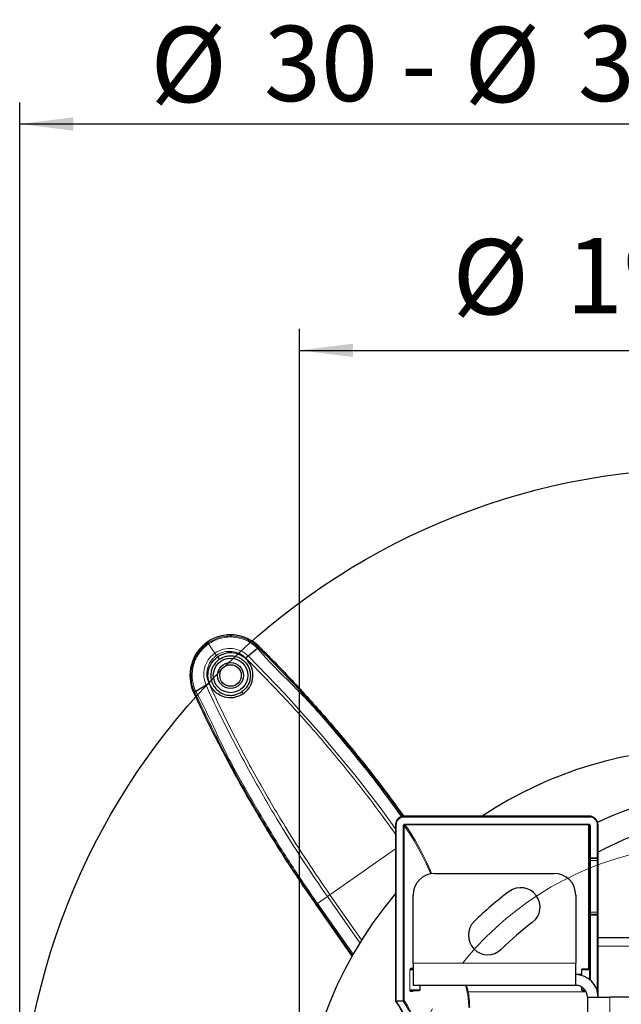
# Model space of a CAD drawing. Units: millimetres. Extents: x 15 to 200, y 14 to 256.
# Drawn here: x 29 to 57, y 207 to 253 of the extents above; entities that cross this region are included whole.
import ezdxf

# ---------------------------------------------------------------- set-up
doc = ezdxf.new("R2010")
doc.units = ezdxf.units.MM
doc.linetypes.add('CENTERX2', pattern=[20.32, 12.7, -2.54, 2.54, -2.54])
doc.layers.add('MAATENTEKST', color=7, linetype='Continuous')
doc.styles.add('SLDTEXTSTYLE0', font='TXT', dxfattribs={"width": 0.75})
doc.styles.add('SLDTEXTSTYLE1', font='TXT', dxfattribs={"width": 0.6875})
doc.dimstyles.new('SLDDIMSTYLE0', dxfattribs={"dimtxt": 3.5, "dimasz": 2.5, "dimexe": 0, "dimexo": 0.0625, "dimgap": 0.875, "dimtad": 1, "dimdec": 0, "dimlfac": 5, "dimrnd": 1e-09, "dimzin": 12, "dimdsep": 46, "dimtxsty": 'SLDTEXTSTYLE0', "dimsah": 1, "dimcen": 0.09, "dimadec": 0, "dimazin": 3, "dimtfac": 1, "dimtofl": 0, "dimtmove": 0, "dimatfit": 3, "dimfxl": 0, "dimfrac": 2, "dimtolj": 1, "dimtzin": 12, "dimarcsym": 0})
doc.dimstyles.new('SLDDIMSTYLE2', dxfattribs={"dimtxt": 3.5, "dimasz": 2.5, "dimexe": 0, "dimexo": 0.0625, "dimgap": 0.875, "dimtad": 1, "dimdec": 0, "dimlfac": 5, "dimrnd": 1e-09, "dimzin": 12, "dimdsep": 46, "dimtxsty": 'SLDTEXTSTYLE0', "dimblk1": 'NONE', "dimsah": 1, "dimcen": 0, "dimadec": 0, "dimazin": 3, "dimtfac": 1, "dimtmove": 0, "dimatfit": 3, "dimldrblk": 'NONE', "dimfxl": 0, "dimfrac": 2, "dimtolj": 1, "dimtzin": 12, "dimarcsym": 0})

# ---------------------------------------------------------------- blocks, each defined once
blk = doc.blocks.new('_D_3')
at = {"layer": 'MAATENTEKST', "color": 7}
for p, q in [((29.148, 201.041), (29.148, 249.041)), ((93.148, 201.041), (93.148, 249.041)), ((29.148, 248.041), (93.148, 248.041))]:
    blk.add_line(p, q, dxfattribs=at)
for points in [[(29.148, 248.041), (31.648, 247.731), (31.648, 248.351)], [(93.148, 248.041), (90.648, 248.351), (90.648, 247.731)]]:
    blk.add_solid(points, dxfattribs=at)
at = {"layer": 'MAATENTEKST', "color": 7, "char_height": 3.5, "attachment_point": 1}
for s, insert, style in [('%%c', (35.225, 252.553), 'SLDTEXTSTYLE0'), ('30 -', (40.503, 252.606), 'SLDTEXTSTYLE1'), ('%%c', (49.812, 252.553), 'SLDTEXTSTYLE0'), ('337 [1,2 - 13,2]', (55.091, 252.606), 'SLDTEXTSTYLE0')]:
    blk.add_mtext(s, dxfattribs=dict(at, insert=insert, style=style))
blk = doc.blocks.new('_D_4')
at = {"layer": 'MAATENTEKST', "color": 7}
for p, q in [((63.546, 243.789), (62.835, 243.789)), ((62.835, 243.789), (62.835, 238.232)), ((71.788, 243.789), (72.499, 243.789)), ((72.499, 243.789), (72.499, 238.232)), ((42.148, 201.041), (42.148, 238.522)), ((80.148, 201.041), (80.148, 238.522)), ((62.835, 238.232), (63.546, 238.232)), ((72.499, 238.232), (71.788, 238.232)), ((42.148, 237.522), (80.148, 237.522))]:
    blk.add_line(p, q, dxfattribs=at)
for points in [[(42.148, 237.522), (44.648, 237.212), (44.648, 237.832)], [(80.148, 237.522), (77.648, 237.832), (77.648, 237.212)]]:
    blk.add_solid(points, dxfattribs=at)
at = {"layer": 'MAATENTEKST', "color": 7, "char_height": 3.5, "attachment_point": 1, "style": 'SLDTEXTSTYLE0'}
for s, insert in [('%%c', (49.265, 242.691)), ('190', (54.543, 242.744)), ('7,5', (64.434, 242.744))]:
    blk.add_mtext(s, dxfattribs=dict(at, insert=insert))
blk = doc.blocks.new('_D_5')
at = {"layer": 'MAATENTEKST', "color": 7}
for p, q in [((119.29, 222.093), (119.976, 222.277)), ((119.976, 222.277), (121.414, 216.91)), ((111.328, 219.96), (110.641, 219.776)), ((110.641, 219.776), (112.079, 214.409)), ((121.414, 216.91), (120.728, 216.726)), ((75.103, 203.774), (122.111, 216.369)), ((112.079, 214.409), (112.766, 214.593)), ((75.103, 203.774), (47.091, 196.268))]:
    blk.add_line(p, q, dxfattribs=at)
blk.add_solid([(75.103, 203.774), (77.598, 204.121), (77.437, 204.72)], dxfattribs=at)
at = {"layer": 'MAATENTEKST', "color": 7, "char_height": 3.5, "attachment_point": 1, "rotation": 15, "style": 'SLDTEXTSTYLE0'}
for s, insert in [('5,7', (112.457, 219.181)), ('145', (102.903, 216.621)), ('%%c', (97.818, 215.203))]:
    blk.add_mtext(s, dxfattribs=dict(at, insert=insert))
blk = doc.blocks.new('_NONE')

msp = doc.modelspace()

# ---------------------------------------------------------------- linework, layer by layer
at = {"color": 7, "linetype": 'Continuous', "lineweight": 0}
for p, q in [((37.923, 223.881), (38.222, 223.454)), ((40.276, 223.758), (40.239, 223.72)), ((37.234, 221.627), (37.282, 221.649)), ((39.481, 221.656), (39.547, 221.562)), ((47.007, 215.832), (47.007, 215.872)), ((47.007, 215.832), (55.637, 215.832)), ((55.637, 215.832), (55.637, 215.872)), ((46.615, 215.477), (46.655, 215.477)), ((46.655, 207.297), (46.655, 215.477)), ((46.98, 215.425), (46.98, 207.297)), ((46.98, 215.425), (47.019, 215.425)), ((47.019, 207.312), (47.019, 215.425)), ((55.597, 215.504), (47.058, 215.504)), ((47.058, 215.504), (47.058, 215.465)), ((47.058, 215.465), (55.597, 215.465)), ((55.597, 215.504), (55.597, 215.465)), ((55.597, 215.465), (55.597, 208.771)), ((55.677, 215.422), (55.637, 215.422)), ((55.677, 213.941), (55.677, 215.422)), ((56.037, 215.463), (55.997, 215.463)), ((55.997, 215.463), (55.997, 213.941)), ((43.573, 212.222), (46.615, 214.352)), ((55.677, 213.821), (55.637, 213.821)), ((55.997, 213.941), (55.677, 213.941)), ((55.677, 213.921), (55.677, 213.941)), ((55.677, 213.821), (55.677, 213.921)), ((55.677, 213.821), (55.997, 213.821)), ((55.677, 211.421), (55.677, 213.821)), ((55.997, 213.941), (55.997, 213.921)), ((55.997, 213.921), (55.997, 213.821)), ((56.037, 213.821), (55.997, 213.821)), ((55.997, 213.821), (55.997, 211.421)), ((43.453, 212.138), (42.993, 211.816)), ((44.959, 209.986), (43.453, 212.138)), ((43.573, 212.222), (45.043, 210.122)), ((42.92, 211.764), (42.949, 211.785)), ((42.993, 211.816), (44.645, 209.456)), ((55.677, 211.421), (55.637, 211.421)), ((55.997, 211.421), (55.677, 211.421)), ((55.677, 211.321), (55.677, 211.421)), ((56.037, 211.421), (55.997, 211.421)), ((55.997, 211.421), (55.997, 211.321)), ((55.677, 211.274), (55.677, 211.321)), ((55.677, 211.274), (55.997, 211.274)), ((55.677, 208.258), (55.677, 211.274)), ((55.997, 211.321), (55.997, 211.274)), ((55.997, 211.274), (55.997, 207.756)), ((59.748, 209.83), (56.037, 209.83)), ((47.283, 208.731), (47.283, 207.811)), ((47.283, 208.731), (47.29, 208.731)), ((47.29, 207.811), (47.29, 208.731)), ((47.29, 208.731), (47.437, 208.731)), ((47.413, 208.811), (47.316, 208.811)), ((47.437, 209.051), (54.997, 209.051)), ((55.271, 208.731), (55.277, 208.731)), ((55.277, 208.731), (55.633, 208.731)), ((55.277, 208.472), (55.277, 208.731)), ((55.637, 208.731), (55.633, 208.731)), ((55.633, 208.731), (55.633, 208.293)), ((47.283, 207.811), (47.29, 207.811)), ((47.753, 207.811), (47.29, 207.811)), ((47.753, 208.011), (47.753, 207.811)), ((47.764, 207.811), (47.753, 207.811)), ((55.277, 207.811), (55.271, 207.811)), ((55.277, 207.811), (55.277, 207.933)), ((55.416, 207.811), (55.277, 207.811)), ((46.655, 207.297), (46.65, 207.296)), ((46.653, 207.277), (46.655, 207.277)), ((46.977, 207.297), (46.655, 207.297)), ((46.655, 207.277), (46.655, 207.297)), ((46.655, 207.277), (46.977, 207.277)), ((46.98, 207.297), (46.977, 207.297)), ((46.977, 207.297), (46.977, 207.277)), ((46.977, 207.277), (46.983, 207.278)), ((47.316, 207.731), (47.413, 207.731)), ((49.993, 207.716), (55.478, 207.716)), ((56.577, 207.471), (56.577, 192.571))]:
    msp.add_line(p, q, dxfattribs=at)
at = {"color": 7, "linetype": 'Continuous', "lineweight": 30}
for p, q in [((39.763, 223.321), (40.201, 223.684)), ((40.239, 223.72), (40.24, 223.719)), ((38.345, 223.278), (38.424, 223.165)), ((41.178, 222.85), (41.472, 222.544)), ((37.82, 221.96), (37.329, 221.673)), ((37.282, 221.649), (37.282, 221.649)), ((37.778, 220.469), (37.965, 220.089)), ((55.637, 215.872), (47.007, 215.872)), ((46.615, 215.477), (46.615, 207.309)), ((55.637, 215.422), (55.637, 213.961)), ((56.037, 213.961), (56.037, 215.463)), ((55.637, 213.961), (55.637, 213.821)), ((55.637, 213.821), (55.637, 211.421)), ((55.677, 213.921), (55.997, 213.921)), ((56.037, 213.821), (56.037, 213.961)), ((56.037, 211.421), (56.037, 213.821)), ((48.437, 213.211), (53.997, 213.211)), ((47.437, 209.051), (47.437, 212.211)), ((54.997, 212.211), (54.997, 209.051)), ((42.92, 211.764), (44.596, 209.37)), ((44.616, 209.404), (42.949, 211.785)), ((55.637, 211.421), (55.637, 211.361)), ((56.037, 211.361), (56.037, 211.421)), ((55.637, 211.361), (55.637, 211.295)), ((55.637, 211.295), (55.637, 208.29)), ((55.677, 211.321), (55.997, 211.321)), ((56.037, 211.295), (56.037, 211.361)), ((56.037, 207.471), (56.037, 211.295)), ((56.037, 210.241), (59.748, 210.241)), ((47.437, 208.771), (47.355, 208.771)), ((47.437, 209.051), (47.437, 208.011)), ((54.997, 208.011), (54.997, 209.051)), ((55.271, 208.731), (55.271, 208.474)), ((55.313, 208.771), (55.311, 208.771)), ((55.597, 208.771), (55.313, 208.771)), ((55.271, 208.511), (54.995, 208.511)), ((47.355, 207.771), (47.72, 207.771)), ((54.997, 208.011), (47.437, 208.011)), ((47.72, 207.771), (47.724, 207.771)), ((47.764, 207.811), (47.764, 208.011)), ((55.271, 207.936), (55.271, 207.811)), ((55.311, 207.771), (55.313, 207.771)), ((55.313, 207.771), (55.446, 207.771)), ((55.537, 207.471), (55.537, 192.571)), ((55.537, 207.471), (56.577, 207.471)), ((65.617, 207.471), (56.577, 207.471))]:
    msp.add_line(p, q, dxfattribs=at)
at = {"color": 7, "linetype": 'Continuous', "lineweight": 0, "flags": 128}
for points in [[(46.615, 215.293), (45.951, 216.211), (44.789, 217.72), (43.186, 219.656), (41.509, 221.525), (39.763, 223.321), (39.763, 223.321), (39.763, 223.321)], [(55.677, 211.274), (55.669, 211.274), (55.662, 211.275), (55.655, 211.277), (55.649, 211.28), (55.644, 211.283), (55.64, 211.287), (55.638, 211.291), (55.637, 211.295)], [(56.037, 211.295), (56.036, 211.291), (56.034, 211.287), (56.03, 211.283), (56.025, 211.28), (56.019, 211.277), (56.012, 211.275), (56.005, 211.274), (55.997, 211.274)], [(46.98, 207.297), (46.98, 207.294), (46.981, 207.29), (46.981, 207.287), (46.982, 207.285), (46.982, 207.282), (46.982, 207.28), (46.982, 207.279), (46.983, 207.278)]]:
    msp.add_lwpolyline(points, dxfattribs=at)
at = {"color": 7, "linetype": 'Continuous'}
msp.add_circle((61.148, 200.041), 32, dxfattribs=at)
at = {"color": 7, "linetype": 'Continuous', "lineweight": 30}
for radius in [0.8, 0.6, 0.5]:
    msp.add_circle((38.95, 222.414), radius, dxfattribs=at)
for centre, radius, start, end in [((38.95, 222.414), 1.888, 45.3889, 204.6111), ((-3.89, 178.988), 62.888, 44.22286, 45.38886), ((94.409, 247.818), 62.888, 204.61114, 205.77714), ((61.148, 200.041), 19, 56.4304, 123.5696), ((62.665, 201.739), 15.361, 66.9286, 115.6551), ((62.665, 201.739), 14.121, 75.6836, 117.9929), ((55.677, 213.961), 0.04, 180, 270), ((55.997, 213.961), 0.04, 270, 0), ((48.437, 212.211), 1, 90, 180), ((53.997, 212.211), 1, 0, 90), ((61.097, 200.021), 15.4, 126.6572, 134.6572), ((52.44, 211.653), 0.9, 306.6572, 126.6572), ((61.148, 200.041), 19, 139.8994, 220.1006), ((50.905, 210.335), 0.9, 134.6572, 314.6572), ((55.677, 211.361), 0.04, 180, 270), ((55.997, 211.361), 0.04, 270, 0), ((61.097, 200.021), 13.6, 126.6572, 134.6572), ((55.311, 208.731), 0.04, 90, 180), ((55.597, 208.811), 0.04, 270, 0), ((54.997, 207.471), 1.04, 0, 90), ((47.724, 207.811), 0.04, 270, 0), ((54.997, 207.471), 0.54, 0, 90), ((55.311, 207.811), 0.04, 180, 270)]:
    msp.add_arc(centre, radius, start, end, dxfattribs=at)
at = {"color": 7, "linetype": 'Continuous', "lineweight": 0}
for centre, radius, start, end in [((47.356, 208.81), 0.0397, 179.5649, 269.5587), ((47.453, 208.811), 0.04, 179.7806, 245.7448), ((55.315, 208.732), 0.0383, 92.9529, 182.6745), ((47.356, 207.731), 0.0397, 90.4413, 180.4351), ((47.453, 207.731), 0.0397, 90.4413, 180.4351), ((47.716, 207.807), 0.0369, 276.2395, 5.1149), ((55.315, 207.809), 0.0383, 177.3238, 267.0488), ((46.716, 207.295), 0.0663, 179.1617, 196.0543), ((49.994, 207.675), 0.0415, 91.3596, 166.7243)]:
    msp.add_arc(centre, radius, start, end, dxfattribs=at)
for centre, major_axis, ratio, start_param, end_param in [((45.29, 172.574), (0, 43.96), 0.176327, 5.890864, 6.058139), ((45.329, 172.574), (0, 44), 0.176167, 5.88916, 6.058231), ((55.677, 213.961), (0.04, 0), 0.5, 3.141593, 4.712389), ((55.997, 213.961), (0.04, 0), 0.5, 4.712389, 6.283185), ((47.316, 208.731), (0, 0.08), 0.410887, 0, 1.570796), ((47.355, 208.731), (0.0656, 0), 0.609412, 1.570796, 3.141593), ((47.413, 208.731), (0, 0.08), 0.176327, 5.557764, 6.283185), ((55.597, 208.731), (0, 0.04), 0.906308, 4.712389, 6.283185), ((47.316, 207.811), (0, 0.08), 0.410887, 1.570796, 3.141593), ((47.355, 207.811), (0.0656, 0), 0.609412, 3.141593, 4.712389), ((47.413, 207.811), (0, 0.08), 0.176327, 3.141593, 3.859133), ((45.29, 172.574), (0, 43.96), 0.176327, 5.637509, 5.649957), ((45.329, 172.574), (0, 44), 0.176167, 5.637509, 5.648719), ((45.323, 172.518), (0, 36), 0.176523, 5.667404, 6.019887), ((45.363, 172.518), (0, 36.04), 0.176327, 5.667404, 6.019462), ((49.842, 206.838), (0, 1.06), 0.176327, 4.848789, 5.637509), ((49.881, 206.838), (0, 1.1), 0.169915, 4.848789, 5.637509)]:
    msp.add_ellipse(centre, major_axis=major_axis, ratio=ratio, start_param=start_param, end_param=end_param, dxfattribs=at)
at = {"color": 7, "linetype": 'Continuous', "lineweight": 30}
for centre, major_axis, ratio, end_param in [((44.959, 172.518), (0, 36.04), 0.176327, 6.01664), ((44.999, 172.518), (0, 36), 0.176523, 6.019883)]:
    msp.add_ellipse(centre, major_axis=major_axis, ratio=ratio, start_param=5.667404, end_param=end_param, dxfattribs=at)
at = {"color": 7, "linetype": 'Continuous', "lineweight": 0}
for points, knots in [([(40.24, 223.719), (40.239, 223.72), (40.218, 223.741), (40.047, 223.902), (39.677, 224.136), (39.169, 224.258), (38.749, 224.249), (38.333, 224.17), (38.065, 224.016), (37.896, 223.919)], [0, 0, 0, 0, 0.0003, 0.035201, 0.27811, 0.506205, 0.639299, 0.772388, 1, 1, 1, 1]), ([(37.923, 223.881), (38.087, 223.975), (38.442, 224.177), (39.053, 224.233), (39.649, 224.093), (40.011, 223.864), (40.179, 223.706), (40.201, 223.684), (40.201, 223.684)], [0, 0, 0, 0, 0.227238, 0.491885, 0.719629, 0.962377, 0.999995, 1, 1, 1, 1]), ([(37.282, 221.649), (37.282, 221.649), (37.27, 221.676), (37.176, 221.892), (37.083, 222.32), (37.143, 222.838), (37.295, 223.231), (37.511, 223.594), (37.747, 223.793), (37.896, 223.919)], [0, 0, 0, 0, 0.0003, 0.035201, 0.27811, 0.506206, 0.639299, 0.772388, 1, 1, 1, 1]), ([(37.923, 223.881), (37.779, 223.759), (37.467, 223.494), (37.206, 222.94), (37.13, 222.33), (37.232, 221.916), (37.313, 221.7), (37.329, 221.673), (37.329, 221.673)], [0, 0, 0, 0, 0.227238, 0.491885, 0.71963, 0.962377, 0.999995, 1, 1, 1, 1]), ([(37.82, 221.96), (37.82, 221.96), (37.764, 222.072), (37.691, 222.358), (37.724, 222.764), (37.892, 223.165), (38.109, 223.355), (38.222, 223.454)], [0, 0, 0, 0, 0.000009, 0.244794, 0.488568, 0.734078, 1, 1, 1, 1]), ([(38.298, 223.345), (38.288, 223.337), (38.181, 223.26), (38.006, 223.071), (37.86, 222.738), (37.829, 222.369), (37.909, 222.14), (37.949, 222.026)], [0, 0, 0, 0, 0.027048, 0.266108, 0.511296, 0.755172, 1, 1, 1, 1]), ([(39.763, 223.321), (39.763, 223.321), (39.676, 223.408), (39.434, 223.579), (39.041, 223.686), (38.606, 223.665), (38.353, 223.526), (38.222, 223.454)], [0, 0, 0, 0, 0.000008, 0.244794, 0.488568, 0.734079, 1, 1, 1, 1]), ([(38.298, 223.345), (38.309, 223.352), (38.418, 223.426), (38.655, 223.526), (39.018, 223.549), (39.376, 223.452), (39.563, 223.299), (39.657, 223.222)], [0, 0, 0, 0, 0.027048, 0.266108, 0.511296, 0.755173, 1, 1, 1, 1]), ([(40.201, 223.684), (40.201, 223.684), (40.888, 222.86), (42.304, 221.583), (44.079, 219.485), (45.584, 217.653), (46.491, 216.415), (46.903, 215.853)], [0, 0, 0, 0, 0.000001, 0.311335, 0.554543, 0.797932, 1, 1, 1, 1]), ([(46.962, 215.864), (46.545, 216.432), (45.633, 217.676), (44.129, 219.52), (42.325, 221.593), (40.99, 222.955), (40.239, 223.72)], [0, 0, 0, 0, 0.203808, 0.446351, 0.688715, 1, 1, 1, 1]), ([(39.657, 223.222), (40.243, 222.63), (41.414, 221.444), (43.085, 219.575), (44.555, 217.798), (45.729, 216.282), (46.356, 215.405), (46.615, 215.043)], [0, 0, 0, 0, 0.233, 0.466009, 0.699485, 0.875908, 1, 1, 1, 1]), ([(43.453, 212.138), (43.093, 212.661), (42.374, 213.707), (41.248, 215.489), (40.075, 217.48), (38.904, 219.703), (38.15, 221.19), (37.82, 221.96), (37.82, 221.96)], [0, 0, 0, 0, 0.1677161, 0.3354319, 0.557033, 0.7786349, 0.999999, 1, 1, 1, 1]), ([(37.949, 222.026), (38.305, 221.273), (39.019, 219.767), (40.204, 217.557), (41.37, 215.568), (42.496, 213.789), (43.214, 212.744), (43.573, 212.222)], [0, 0, 0, 0, 0.22137, 0.442748, 0.664571, 0.832189, 1, 1, 1, 1]), ([(42.949, 211.785), (42.827, 211.96), (42.227, 212.822), (41.191, 214.402), (39.897, 216.556), (38.568, 218.962), (37.745, 220.682), (37.282, 221.649)], [0, 0, 0, 0, 0.055906, 0.2763504, 0.496795, 0.7170768, 1, 1, 1, 1]), ([(37.329, 221.673), (37.329, 221.673), (37.861, 220.742), (38.587, 218.98), (39.946, 216.591), (41.233, 214.433), (42.271, 212.853), (42.871, 211.99), (42.993, 211.816)], [0, 0, 0, 0, 0.0000011, 0.2822495, 0.5027365, 0.7233883, 0.94404, 1, 1, 1, 1]), ([(46.655, 215.477), (46.657, 215.505), (46.661, 215.572), (46.704, 215.671), (46.782, 215.76), (46.888, 215.821), (46.967, 215.828), (47.007, 215.832)], [0, 0, 0, 0, 0.1503413, 0.3611764, 0.5719279, 0.7860473, 1, 1, 1, 1]), ([(55.637, 215.832), (55.66, 215.831), (55.725, 215.827), (55.825, 215.786), (55.92, 215.702), (55.985, 215.59), (55.993, 215.505), (55.997, 215.463)], [0, 0, 0, 0, 0.123822, 0.337495, 0.556517, 0.778304, 1, 1, 1, 1]), ([(46.98, 215.425), (46.98, 215.431), (46.981, 215.446), (46.991, 215.468), (47.008, 215.488), (47.032, 215.501), (47.049, 215.503), (47.058, 215.504)], [0, 0, 0, 0, 0.150631, 0.361442, 0.572093, 0.78613, 1, 1, 1, 1]), ([(47.058, 215.465), (47.054, 215.465), (47.045, 215.464), (47.033, 215.458), (47.024, 215.447), (47.02, 215.436), (47.02, 215.428), (47.019, 215.425)], [0, 0, 0, 0, 0.214637, 0.424703, 0.631764, 0.843998, 1, 1, 1, 1]), ([(55.597, 215.504), (55.602, 215.504), (55.616, 215.503), (55.639, 215.494), (55.66, 215.475), (55.674, 215.45), (55.676, 215.431), (55.677, 215.422)], [0, 0, 0, 0, 0.12365, 0.3373419, 0.5564352, 0.7782645, 1, 1, 1, 1]), ([(55.637, 215.422), (55.636, 215.427), (55.636, 215.437), (55.628, 215.45), (55.618, 215.459), (55.607, 215.464), (55.6, 215.465), (55.597, 215.465)], [0, 0, 0, 0, 0.2288311, 0.4546109, 0.6725959, 0.8806914, 1, 1, 1, 1]), ([(43.573, 212.222), (43.561, 212.214), (43.539, 212.198), (43.507, 212.176), (43.477, 212.155), (43.461, 212.143), (43.453, 212.138)], [0, 0, 0, 0, 0.250004, 0.5, 0.749996, 1, 1, 1, 1]), ([(42.993, 211.816), (42.98, 211.807), (42.956, 211.79), (42.951, 211.787), (42.949, 211.785)], [0, 0, 0, 0, 0.500026, 1, 1, 1, 1]), ([(46.615, 207.309), (46.615, 207.309), (46.615, 207.307), (46.617, 207.304), (46.622, 207.301), (46.63, 207.298), (46.639, 207.297), (46.646, 207.297), (46.65, 207.296)], [0, 0, 0, 0, 0.060256, 0.226388, 0.439084, 0.626246, 0.810461, 1, 1, 1, 1]), ([(46.98, 207.297), (46.984, 207.297), (46.992, 207.298), (47.003, 207.301), (47.012, 207.304), (47.016, 207.308), (47.018, 207.309), (47.019, 207.31), (47.019, 207.311), (47.019, 207.311), (47.019, 207.312), (47.019, 207.312), (47.019, 207.312), (47.019, 207.312)], [0, 0, 0, 0, 0.209019, 0.407969, 0.668674, 0.823062, 0.901933, 0.924187, 0.957491, 0.976119, 0.988073, 0.990032, 1, 1, 1, 1]), ([(46.983, 207.278), (46.987, 207.279), (46.994, 207.28), (47.005, 207.287), (47.013, 207.295), (47.017, 207.302), (47.018, 207.306), (47.019, 207.308), (47.019, 207.31), (47.019, 207.311), (47.019, 207.311), (47.019, 207.311), (47.019, 207.312), (47.019, 207.312)], [0, 0, 0, 0, 0.209026, 0.407979, 0.668663, 0.822113, 0.901301, 0.924183, 0.957488, 0.976122, 0.988072, 0.990038, 1, 1, 1, 1])]:
    msp.add_open_spline(points, degree=3, knots=knots, dxfattribs=at)
at = {"color": 7, "linetype": 'Continuous', "lineweight": 30}
for points, knots in [([(37.896, 223.919), (37.898, 223.917), (37.901, 223.913), (37.915, 223.892), (37.923, 223.881)], [0, 0, 0, 0, 0.499998, 1, 1, 1, 1]), ([(38.222, 223.454), (38.233, 223.439), (38.253, 223.41), (38.282, 223.368), (38.297, 223.347), (38.298, 223.345)], [0, 0, 0, 0, 0.499473, 0.934622, 1, 1, 1, 1]), ([(39.547, 221.562), (39.65, 221.654), (39.856, 221.837), (40.003, 222.236), (39.992, 222.652), (39.826, 223.037), (39.522, 223.324), (39.135, 223.477), (38.71, 223.474), (38.467, 223.343), (38.345, 223.278)], [0, 0, 0, 0, 0.124837, 0.249922, 0.374985, 0.500072, 0.625049, 0.749982, 0.875061, 1, 1, 1, 1]), ([(38.424, 223.165), (38.527, 223.221), (38.685, 223.308), (38.927, 223.337), (39.146, 223.322), (39.361, 223.248), (39.561, 223.113), (39.709, 222.952), (39.812, 222.763), (39.878, 222.531), (39.878, 222.294), (39.816, 222.073), (39.707, 221.854), (39.571, 221.735), (39.481, 221.656)], [0, 0, 0, 0, 0.120457, 0.184073, 0.249812, 0.347809, 0.417094, 0.499822, 0.573272, 0.639558, 0.750117, 0.814201, 0.8773, 1, 1, 1, 1]), ([(39.657, 223.223), (39.666, 223.232), (39.686, 223.251), (39.714, 223.278), (39.741, 223.302), (39.756, 223.314), (39.763, 223.321)], [0, 0, 0, 0, 0.2499996, 0.5000107, 0.7500152, 1, 1, 1, 1]), ([(40.201, 223.684), (40.209, 223.691), (40.228, 223.707), (40.24, 223.715), (40.242, 223.716), (40.241, 223.718), (40.24, 223.719), (40.24, 223.719), (40.24, 223.719)], [0, 0, 0, 0, 0.366648, 0.821697, 0.953344, 0.982444, 0.992567, 1, 1, 1, 1]), ([(39.547, 221.562), (39.425, 221.497), (39.182, 221.366), (38.757, 221.363), (38.37, 221.517), (38.065, 221.804), (37.899, 222.188), (37.888, 222.604), (38.036, 223.002), (38.242, 223.186), (38.345, 223.278)], [0, 0, 0, 0, 0.124837, 0.249923, 0.374985, 0.500072, 0.625048, 0.749982, 0.875061, 1, 1, 1, 1]), ([(38.424, 223.165), (38.336, 223.087), (38.201, 222.969), (38.091, 222.752), (38.03, 222.541), (38.026, 222.313), (38.084, 222.079), (38.185, 221.885), (38.328, 221.724), (38.523, 221.582), (38.746, 221.5), (38.975, 221.484), (39.217, 221.511), (39.376, 221.598), (39.481, 221.656)], [0, 0, 0, 0, 0.120456, 0.184073, 0.249812, 0.34781, 0.417094, 0.499822, 0.573272, 0.639558, 0.750117, 0.8142, 0.8773, 1, 1, 1, 1]), ([(41.472, 222.544), (42.018, 221.956), (43.106, 220.785), (44.669, 218.931), (45.972, 217.294), (46.722, 216.252), (46.997, 215.869)], [0, 0, 0, 0, 0.2811608, 0.560396, 0.8386763, 1, 1, 1, 1]), ([(37.949, 222.026), (37.936, 222.02), (37.912, 222.009), (37.877, 221.992), (37.845, 221.975), (37.828, 221.965), (37.82, 221.96)], [0, 0, 0, 0, 0.249996, 0.499999, 0.749997, 1, 1, 1, 1]), ([(37.329, 221.673), (37.319, 221.667), (37.298, 221.655), (37.287, 221.647), (37.284, 221.645), (37.283, 221.647), (37.283, 221.648), (37.282, 221.649), (37.282, 221.649)], [0, 0, 0, 0, 0.366652, 0.821703, 0.953347, 0.982446, 0.992573, 1, 1, 1, 1]), ([(37.965, 220.089), (38.331, 219.375), (39.059, 217.952), (40.266, 215.847), (41.542, 213.777), (42.46, 212.435), (42.92, 211.764)], [0, 0, 0, 0, 0.251715, 0.501706, 0.750841, 1, 1, 1, 1]), ([(47.007, 215.871), (46.963, 215.867), (46.875, 215.858), (46.758, 215.791), (46.67, 215.692), (46.623, 215.582), (46.618, 215.508), (46.616, 215.477)], [0, 0, 0, 0, 0.213899, 0.428275, 0.639266, 0.850014, 1, 1, 1, 1]), ([(56.037, 215.463), (56.032, 215.51), (56.023, 215.603), (55.951, 215.728), (55.846, 215.82), (55.734, 215.865), (55.663, 215.87), (55.637, 215.871)], [0, 0, 0, 0, 0.221206, 0.442729, 0.661834, 0.875887, 1, 1, 1, 1]), ([(47.421, 207.753), (47.421, 207.753), (47.421, 207.752), (47.423, 207.755), (47.427, 207.761), (47.436, 207.768), (47.446, 207.771), (47.452, 207.771), (47.453, 207.771)], [0, 0, 0, 0, 0.082846, 0.230048, 0.400707, 0.66236, 0.94302, 1, 1, 1, 1]), ([(46.616, 207.309), (46.616, 207.307), (46.615, 207.302), (46.617, 207.295), (46.621, 207.292), (46.621, 207.291)], [0, 0, 0, 0, 0.289023, 0.932318, 1, 1, 1, 1]), ([(46.621, 207.292), (46.622, 207.29), (46.625, 207.286), (46.632, 207.281), (46.642, 207.278), (46.649, 207.277), (46.653, 207.277)], [0, 0, 0, 0, 0.170743, 0.447439, 0.719769, 1, 1, 1, 1])]:
    msp.add_open_spline(points, degree=3, knots=knots, dxfattribs=at)
at = {"layer": 'MAATENTEKST', "color": 7, "linetype": 'CENTERX2', "lineweight": 0}
msp.add_arc((61.097, 200.021), 14.5, 91.3917, 61.2456, dxfattribs=at)

# ---------------------------------------------------------------- dimensions: what is measured, and where the dimension line sits
at = {"layer": 'MAATENTEKST', "color": 7}
for base, p1, p2, text, picture, middle in [((93.148, 248.041), (29.148, 200.041), (93.148, 200.041), '%%c30 - %%c337 [1,2 - 13,2]', '_D_3', (61.148, 248.041)), ((80.148, 237.522), (42.148, 200.041), (80.148, 200.041), '%%c<>', '_D_4', (61.148, 237.522))]:
    dim = msp.add_linear_dim(base=base, p1=p1, p2=p2, text=text, dimstyle='SLDDIMSTYLE0', dxfattribs=at)
    dim.commit()
    dim.dimension.update_dxf_attribs({"geometry": picture, "text_midpoint": middle, "dimtype": 160})
dim = msp.add_diameter_dim_2p(p1=(47.091, 196.268), p2=(75.103, 203.774), dimstyle='SLDDIMSTYLE2', dxfattribs=at)
dim.commit()
dim.dimension.update_dxf_attribs({"geometry": '_D_5', "text_midpoint": (110.747, 213.324), "dimtype": 163})

doc.saveas('drawing.dxf')
